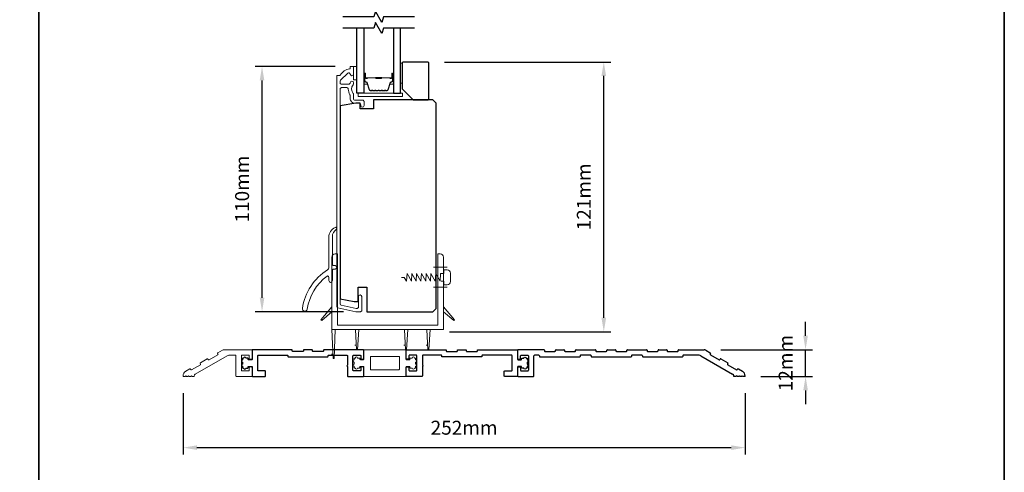
# Model space of a CAD drawing. Extents: x 3441 to 14189, y 1115 to 4616.
# Drawn here: x 3865 to 4306, y 2331 to 2534 of the extents above; entities that cross this region are included whole.
import ezdxf

# ---------------------------------------------------------------- set-up
doc = ezdxf.new("R2010")
doc.units = 0
doc.header["$LTSCALE"] = 250
doc.header["$MEASUREMENT"] = 0
doc.header["$PDMODE"] = 3
doc.header["$PDSIZE"] = -2
doc.layers.get('0').update_dxf_attribs({"color": 5, "linetype": 'CONTINUOUS', "lineweight": 20})
doc.layers.get('DEFPOINTS').update_dxf_attribs({"color": 2, "linetype": 'CONTINUOUS'})
for name, color, linetype, lineweight in [('1', 1, 'CONTINUOUS', 13), ('2', 2, 'CONTINUOUS', 25), ('6', 6, 'CONTINUOUS', 5), ('8', 7, 'CONTINUOUS', 35), ('Butal', 9, 'CONTINUOUS', 15), ('Cladding', 3, 'CONTINUOUS', 15), ('Spacer Bar', 1, 'CONTINUOUS', 9), ('Vinyl', 6, 'CONTINUOUS', 15), ('Wood', 7, 'CONTINUOUS', 25)]:
    doc.layers.add(name, color=color, linetype=linetype, lineweight=lineweight)
for name, color, linetype in [('3', 3, 'CONTINUOUS'), ('7', 7, 'CONTINUOUS'), ('DRAWING', 4, 'CONTINUOUS'), ('Glass', 6, 'CONTINUOUS')]:
    doc.layers.add(name, color=color, linetype=linetype)
doc.styles.add('ROMANS', font='romans')
doc.dimstyles.new('LWDEC', dxfattribs={"dimscale": 0.075, "dimtxt": 2.5, "dimasz": 2, "dimexe": 1.25, "dimexo": 3, "dimgap": 2, "dimtad": 1, "dimtoh": 1, "dimdec": 4, "dimzin": 11, "dimdsep": 46, "dimlunit": 5, "dimtxsty": 'ROMANS', "dimcen": 0, "dimdle": 1.5, "dimazin": 0, "dimtfac": 1, "dimtdec": 4, "dimtix": 1, "dimtmove": 0, "dimatfit": 3, "dimfxl": 0, "dimfrac": 2, "dimtzin": 0, "dimarcsym": 0})

# ---------------------------------------------------------------- blocks, each defined once
blk = doc.blocks.new('S015')
at = {"layer": '1'}
blk.add_lwpolyline([(0, 0), (1.23, 0), (2.32, 1.75), (2.53, -1.75), (4.46, 1.75), (4.67, -1.75), (6.6, 1.75), (6.81, -1.75), (8.74, 1.75), (8.94, -1.75), (10.87, 1.75), (11.08, -1.75), (13.01, 1.75), (13.22, -1.75), (15.15, 1.75), (15.36, -1.75), (17.28, 1.75), (17.45, -1.75), (19, -1.75), (19, -3.38), (20.5, -3.38, 0.414214), (22, -1.88), (22, 1.88, 0.414214), (20.5, 3.38), (19, 3.38), (19, 1.75), (17.77, 1.75)], format="xyb", dxfattribs=at)
blk = doc.blocks.new('*D80')
at = {"layer": '2', "color": 0, "linetype": 'ByBlock', "lineweight": -2}
for p, q in [((4006.03, 2512.7), (3970.13, 2512.7)), ((3973.26, 2408.95), (3973.26, 2506.45)), ((4009.83, 2402.7), (3970.13, 2402.7))]:
    blk.add_line(p, q, dxfattribs=at)
at = {"layer": '2', "color": 0}
for points in [[(3972.21, 2506.45), (3974.3, 2506.45), (3973.26, 2512.7)], [(3972.21, 2408.95), (3974.3, 2408.95), (3973.26, 2402.7)]]:
    blk.add_solid(points, dxfattribs=at)
at = {"layer": 'DEFPOINTS', "color": 0}
for p in [(3973.26, 2512.7), (4013.53, 2512.7), (4017.33, 2402.7)]:
    blk.add_point(p, dxfattribs=at)
at = {"layer": '2', "color": 0, "insert": (3965.13, 2457.7), "char_height": 6.25, "attachment_point": 5, "rotation": 90, "style": 'ROMANS'}
blk.add_mtext('110mm', dxfattribs=at)
blk = doc.blocks.new('*D81')
at = {"layer": '2', "color": 0, "linetype": 'ByBlock', "lineweight": -2}
for p, q in [((4055.03, 2514.7), (4129.58, 2514.7)), ((4126.46, 2399.95), (4126.46, 2508.45)), ((4057.28, 2393.7), (4129.58, 2393.7))]:
    blk.add_line(p, q, dxfattribs=at)
at = {"layer": '2', "color": 0}
for points in [[(4125.41, 2508.45), (4127.5, 2508.45), (4126.46, 2514.7)], [(4125.41, 2399.95), (4127.5, 2399.95), (4126.46, 2393.7)]]:
    blk.add_solid(points, dxfattribs=at)
at = {"layer": 'DEFPOINTS', "color": 0}
for p in [(4047.53, 2514.7), (4126.46, 2514.7), (4049.78, 2393.7)]:
    blk.add_point(p, dxfattribs=at)
at = {"layer": '2', "color": 0, "insert": (4118.33, 2454.2), "char_height": 6.25, "attachment_point": 5, "rotation": 90, "style": 'ROMANS'}
blk.add_mtext('121mm', dxfattribs=at)
blk = doc.blocks.new('5680C', base_point=(66.35, 67.26))
at = {"layer": '1'}
for p, q in [((56.85, 67.01), (56.85, 63.01)), ((75.6, 67.26), (57.1, 67.26)), ((75.85, 67.01), (75.85, 63.01)), ((59.85, 64.01), (59.85, 58.51)), ((72.6, 64.26), (60.1, 64.26)), ((72.85, 64.01), (72.85, 58.51)), ((56.85, 59.51), (56.85, 55.51)), ((60.1, 58.26), (72.6, 58.26)), ((75.85, 59.51), (75.85, 55.51)), ((57.1, 55.26), (75.6, 55.26))]:
    blk.add_line(p, q, dxfattribs=at)
at = {"layer": '1', "color": 1}
for p, q in [((52.6, 63.26), (52.6, 62.71)), ((53.1, 63.51), (52.85, 63.51)), ((54.85, 63.51), (54.1, 63.51)), ((55.1, 63.01), (55.1, 63.26)), ((56.6, 62.76), (55.35, 62.76)), ((76.1, 62.76), (77.35, 62.76)), ((77.6, 63.01), (77.6, 63.26)), ((77.85, 63.51), (78.6, 63.51)), ((79.6, 63.51), (79.85, 63.51)), ((80.1, 63.26), (80.1, 62.71)), ((52.6, 61.71), (52.6, 60.81)), ((52.6, 59.81), (52.6, 59.26)), ((53.1, 59.01), (52.85, 59.01)), ((54.85, 59.01), (54.1, 59.01)), ((55.1, 59.51), (55.1, 59.26)), ((56.6, 59.76), (55.35, 59.76)), ((76.1, 59.76), (77.35, 59.76)), ((77.6, 59.51), (77.6, 59.26)), ((77.85, 59.01), (78.6, 59.01)), ((79.6, 59.01), (79.85, 59.01)), ((80.1, 61.71), (80.1, 60.81)), ((80.1, 59.81), (80.1, 59.26))]:
    blk.add_line(p, q, dxfattribs=at)
at = {"layer": '1'}
for centre, start, end in [((57.1, 67.01), 90, 180), ((75.6, 67.01), 0, 90), ((56.6, 63.01), 270, 360), ((60.1, 64.01), 90, 180), ((72.6, 64.01), 360, 90), ((56.6, 59.51), 0, 90), ((60.1, 58.51), 180, 270), ((72.6, 58.51), 270, 360), ((57.1, 55.51), 180, 270), ((75.6, 55.51), 270, 360)]:
    blk.add_arc(centre, 0.25, start, end, dxfattribs=at)
at = {"layer": '1', "color": 1}
for centre, radius, start, end in [((52.6, 62.21), 0.5, 90, 270), ((52.85, 63.26), 0.25, 90, 180), ((53.6, 63.51), 0.5, 360, 180), ((54.85, 63.26), 0.25, 360, 90), ((55.35, 63.01), 0.25, 180, 270), ((76.1, 63.01), 0.25, 180, 270), ((77.35, 63.01), 0.25, 270, 0), ((77.85, 63.26), 0.25, 90, 180), ((79.1, 63.51), 0.5, 360, 180), ((79.85, 63.26), 0.25, 0, 90), ((80.1, 62.21), 0.5, 270, 90), ((52.6, 60.31), 0.5, 90, 270), ((52.85, 59.26), 0.25, 180, 270), ((53.6, 59.01), 0.5, 180, 360), ((54.85, 59.26), 0.25, 270, 360), ((55.35, 59.51), 0.25, 90, 180), ((76.1, 59.51), 0.25, 90, 180), ((77.35, 59.51), 0.25, 0, 90), ((77.85, 59.26), 0.25, 180, 270), ((79.1, 59.01), 0.5, 180, 360), ((79.85, 59.26), 0.25, 270, 0), ((80.1, 60.31), 0.5, 270, 90)]:
    blk.add_arc(centre, radius, start, end, dxfattribs=at)
blk = doc.blocks.new('5650C')
at = {"layer": '3'}
for p, q in [((-102, 11.75), (-102, 8)), ((-90.25, 12), (-101.75, 12)), ((-100.7, 8), (-100.7, 9.25)), ((-100.45, 9.5), (-97.45, 9.5)), ((-97.2, 9.25), (-97.2, 2.75)), ((-94.7, 0.25), (-94.7, 9.25)), ((-92.45, 9.5), (-94.45, 9.5)), ((-92.2, 9.25), (-92.2, 9)), ((-90, 11.75), (-90, 11.5)), ((-89.75, 11.25), (-85.25, 11.25)), ((-85, 11.5), (-85, 11.75)), ((-84.75, 12), (-81.25, 12)), ((-81, 11.75), (-81, 11.5)), ((-80.75, 11.25), (-76.25, 11.25)), ((-76, 11.5), (-76, 11.75)), ((-75.75, 12), (-67.25, 12)), ((-74, 9.25), (-74, 9)), ((-69.25, 9.5), (-73.75, 9.5)), ((-69, 9.25), (-69, 9)), ((-67, 11.75), (-67, 11.5)), ((-66.75, 11.25), (-62.25, 11.25)), ((-62, 11.5), (-62, 11.75)), ((-61.75, 12), (-58.25, 12)), ((-58, 11.75), (-58, 11.5)), ((-57.75, 11.25), (-53.25, 11.25)), ((-53, 11.5), (-53, 11.75)), ((-52.75, 12), (-44.25, 12)), ((-51, 9.25), (-51, 9)), ((-46.25, 9.5), (-50.75, 9.5)), ((-46, 9.25), (-46, 9)), ((-44, 11.75), (-44, 11.5)), ((-43.75, 11.25), (-39.25, 11.25)), ((-39, 11.5), (-39, 11.75)), ((-38.75, 12), (-35.25, 12)), ((-35, 11.75), (-35, 11.5)), ((-34.75, 11.25), (-30.25, 11.25)), ((-30, 11.5), (-30, 11.75)), ((-29.75, 12), (-18.4, 12)), ((-28, 9.25), (-28, 9)), ((-20.57, 9.5), (-27.75, 9.5)), ((-19.82, 9.3), (-5.62, 1.1)), ((-17.65, 11.8), (-15.62, 10.62)), ((-15.53, 10.28), (-15.65, 10.07)), ((-15.56, 9.73), (-11.66, 7.48)), ((-101.75, 7.75), (-100.95, 7.75)), ((-91.95, 8.75), (-74.25, 8.75)), ((-68.75, 8.75), (-51.25, 8.75)), ((-45.75, 8.75), (-28.25, 8.75)), ((-11.32, 7.57), (-11.2, 7.78)), ((-10.86, 7.87), (-7.82, 6.13)), ((-7.73, 5.78), (-7.86, 5.57)), ((-7.77, 5.23), (-3.87, 2.98)), ((-102, 4), (-102, 0.25)), ((-101.75, 4.25), (-100.95, 4.25)), ((-101.75, 0), (-94.95, 0)), ((-100.7, 4), (-100.7, 2.75)), ((-100.45, 2.5), (-97.45, 2.5)), ((-5.12, 0), (-5.12, 0.23)), ((-4.12, 0), (-4.87, 0)), ((-3.77, 0.35), (-4.12, 0)), ((-3.41, 0), (-3.77, 0.35)), ((-3.53, 3.07), (-3.4, 3.28)), ((-2.91, 0), (-3.41, 0)), ((-3.06, 3.38), (-1.25, 2.33)), ((-2.56, 0.35), (-2.91, 0)), ((-2.21, 0), (-2.56, 0.35)), ((-1.71, 0), (-2.21, 0)), ((-1.35, 0.35), (-1.71, 0)), ((-1, 0), (-1.35, 0.35)), ((0, 0), (-1, 0)), ((0, 0), (0, 0.16))]:
    blk.add_line(p, q, dxfattribs=at)
for centre, radius, start, end in [((-101.75, 11.75), 0.25, 90, 180), ((-100.45, 9.25), 0.25, 90, 180), ((-97.45, 9.25), 0.25, 0, 90), ((-94.45, 9.25), 0.25, 90, 180), ((-92.45, 9.25), 0.25, 0, 90), ((-91.95, 9), 0.25, 180, 270), ((-90.25, 11.75), 0.25, 0, 90), ((-89.75, 11.5), 0.25, 180, 270), ((-85.25, 11.5), 0.25, 270, 0), ((-84.75, 11.75), 0.25, 90, 180), ((-81.25, 11.75), 0.25, 0, 90), ((-80.75, 11.5), 0.25, 180, 270), ((-76.25, 11.5), 0.25, 270, 0), ((-75.75, 11.75), 0.25, 90, 180), ((-74.25, 9), 0.25, 270, 0), ((-73.75, 9.25), 0.25, 90, 180), ((-69.25, 9.25), 0.25, 0, 90), ((-68.75, 9), 0.25, 180, 270), ((-67.25, 11.75), 0.25, 0, 90), ((-66.75, 11.5), 0.25, 180, 270), ((-62.25, 11.5), 0.25, 270, 360), ((-61.75, 11.75), 0.25, 90, 180), ((-58.25, 11.75), 0.25, 0, 90), ((-57.75, 11.5), 0.25, 180, 270), ((-53.25, 11.5), 0.25, 270, 0), ((-52.75, 11.75), 0.25, 90, 180), ((-51.25, 9), 0.25, 270, 0), ((-50.75, 9.25), 0.25, 90, 180), ((-46.25, 9.25), 0.25, 0, 90), ((-45.75, 9), 0.25, 180, 270), ((-44.25, 11.75), 0.25, 0, 90), ((-43.75, 11.5), 0.25, 180, 270), ((-39.25, 11.5), 0.25, 270, 0), ((-38.75, 11.75), 0.25, 90, 180), ((-35.25, 11.75), 0.25, 0, 90), ((-34.75, 11.5), 0.25, 180, 270), ((-30.25, 11.5), 0.25, 270, 0), ((-29.75, 11.75), 0.25, 90, 180), ((-28.25, 9), 0.25, 270, 0), ((-27.75, 9.25), 0.25, 90, 180), ((-20.57, 8), 1.5, 60, 90), ((-18.4, 10.5), 1.5, 60, 90), ((-15.44, 9.94), 0.25, 150, 240), ((-15.74, 10.41), 0.25, 330, 60), ((-101.75, 8), 0.25, 180, 270), ((-100.95, 8), 0.25, 270, 360), ((-11.54, 7.69), 0.25, 240, 330), ((-10.98, 7.66), 0.25, 60, 150), ((-7.64, 5.44), 0.25, 150, 240), ((-7.95, 5.91), 0.25, 330, 60), ((-101.75, 4), 0.25, 90, 180), ((-101.75, 0.25), 0.25, 180, 270), ((-100.95, 4), 0.25, 0, 90), ((-100.45, 2.75), 0.25, 180, 270), ((-97.45, 2.75), 0.25, 270, 0), ((-94.95, 0.25), 0.25, 270, 0), ((-6.12, 0.23), 1, 0.7167, 60), ((-4.87, 0.25), 0.25, 180.7167, 270), ((-3.74, 3.19), 0.25, 240, 330), ((-3.19, 3.16), 0.25, 60, 150), ((-2.5, 0.16), 2.5, 0, 60)]:
    blk.add_arc(centre, radius, start, end, dxfattribs=at)
blk = doc.blocks.new('*D181')
at = {"layer": '2', "color": 0, "linetype": 'ByBlock', "lineweight": -2}
for p, q in [((3937.83, 2366.14), (3937.83, 2338.59)), ((4189.83, 2366.14), (4189.83, 2338.59)), ((3944.08, 2341.71), (4183.58, 2341.71))]:
    blk.add_line(p, q, dxfattribs=at)
at = {"layer": '2', "color": 0}
for points in [[(3944.08, 2342.75), (3944.08, 2340.67), (3937.83, 2341.71)], [(4183.58, 2342.75), (4183.58, 2340.67), (4189.83, 2341.71)]]:
    blk.add_solid(points, dxfattribs=at)
at = {"layer": 'DEFPOINTS', "color": 0}
for p in [(3937.83, 2373.64), (4189.83, 2373.64), (4189.83, 2341.71)]:
    blk.add_point(p, dxfattribs=at)
at = {"layer": '2', "color": 0, "insert": (4063.83, 2349.84), "char_height": 6.25, "attachment_point": 5, "style": 'ROMANS'}
blk.add_mtext('252mm', dxfattribs=at)
blk = doc.blocks.new('*D182')
at = {"layer": '2', "color": 0, "linetype": 'ByBlock', "lineweight": -2}
for p, q in [((4216.91, 2391.89), (4216.91, 2398.14)), ((4178.93, 2385.64), (4220.03, 2385.64)), ((4216.91, 2373.64), (4216.91, 2385.64)), ((4196.83, 2373.64), (4220.03, 2373.64)), ((4216.91, 2367.39), (4216.91, 2361.14))]:
    blk.add_line(p, q, dxfattribs=at)
at = {"layer": '2', "color": 0}
for points in [[(4215.87, 2391.89), (4217.95, 2391.89), (4216.91, 2385.64)], [(4215.87, 2367.39), (4217.95, 2367.39), (4216.91, 2373.64)]]:
    blk.add_solid(points, dxfattribs=at)
at = {"layer": 'DEFPOINTS', "color": 0}
for p in [(4171.43, 2385.64), (4216.91, 2385.64), (4189.33, 2373.64)]:
    blk.add_point(p, dxfattribs=at)
at = {"layer": '2', "color": 0, "insert": (4208.78, 2379.64), "char_height": 6.25, "attachment_point": 5, "rotation": 90, "style": 'ROMANS'}
blk.add_mtext('12mm', dxfattribs=at)

msp = doc.modelspace()

# ---------------------------------------------------------------- linework, layer by layer
at = {"color": 3}
msp.add_lwpolyline([(3941.93, 2373.64), (3941.58, 2373.99), (3941.23, 2373.64), (3940.68, 2373.64), (3940.33, 2373.99), (3939.98, 2373.64), (3939.43, 2373.64), (3939.08, 2373.99), (3938.73, 2373.64), (3937.83, 2373.64), (3937.83, 2373.8, -0.267949), (3939.08, 2375.97), (3940.9, 2377.01, -0.414214), (3941.24, 2376.92), (3941.36, 2376.71, 0.414214), (3941.7, 2376.61), (3945.6, 2378.86, 0.414214), (3945.69, 2379.21), (3945.57, 2379.42, -0.414214), (3945.66, 2379.76), (3948.69, 2381.51, -0.414214), (3949.03, 2381.42), (3949.16, 2381.21, 0.414214), (3949.5, 2381.11), (3953.39, 2383.36, 0.414214), (3953.49, 2383.71), (3953.36, 2383.92, -0.414214), (3953.45, 2384.26), (3955.49, 2385.44, -0.131652), (3956.24, 2385.64), (3968.58, 2385.64, -0.414214), (3968.83, 2385.39), (3968.83, 2381.64, -0.414214), (3968.58, 2381.39), (3967.78, 2381.39, -0.414214), (3967.53, 2381.64), (3967.53, 2382.89, 0.414214), (3967.28, 2383.14), (3964.28, 2383.14, 0.414214), (3964.03, 2382.89), (3964.03, 2376.39, 0.414214), (3964.28, 2376.14), (3967.28, 2376.14, 0.414214), (3967.53, 2376.39), (3967.53, 2377.64, -0.414214), (3967.78, 2377.89), (3968.58, 2377.89, -0.414214), (3968.83, 2377.64), (3968.83, 2373.89, -0.414214), (3968.58, 2373.64), (3961.78, 2373.64, -0.414214), (3961.53, 2373.89), (3961.53, 2382.89, 0.414214), (3961.28, 2383.14), (3958.41, 2383.14, 0.131652), (3957.66, 2382.94), (3943.33, 2374.67, 0.267949), (3942.83, 2373.8), (3942.83, 2373.64)], format="xyb", close=True, dxfattribs=at)
at = {"layer": '6'}
for p, q in [((4050.08, 2422.64), (4056.31, 2422.64)), ((4050.08, 2413.64), (4056.31, 2413.64))]:
    msp.add_line(p, q, dxfattribs=at)
at = {"layer": '6', "color": 1}
for p, q in [((4004.33, 2383.64), (4004.83, 2383.64)), ((4014.83, 2387.64), (4015.33, 2387.64)), ((4036.83, 2387.64), (4037.33, 2387.64)), ((4046.83, 2387.64), (4047.33, 2387.64))]:
    msp.add_line(p, q, dxfattribs=at)
at = {"layer": '6'}
msp.add_lwpolyline([(4016.28, 2499.2), (4036.28, 2499.2), (4036.28, 2500.7), (4016.28, 2500.7)], close=True, dxfattribs=at)
msp.add_lwpolyline([(4053.08, 2428.64, -0.414214), (4054.58, 2427.14), (4054.58, 2394.64), (4004.58, 2394.64), (4004.58, 2427.14, -0.414214), (4006.08, 2428.64), (4007.08, 2428.64), (4007.08, 2396.64), (4052.08, 2396.64), (4052.08, 2428.64)], format="xyb", close=True, dxfattribs=at)
at = {"layer": '6', "color": 1}
for points in [[(3999.99, 2398.75), (3999.63, 2399.1), (4004.58, 2404.95), (4004.58, 2402.64)], [(4059.18, 2398.75), (4059.53, 2399.1), (4054.58, 2404.95), (4054.58, 2402.64)], [(4005.08, 2381.64), (4005.58, 2381.64), (4006.08, 2394.64), (4004.58, 2394.64)], [(4015.58, 2385.64), (4016.08, 2385.64), (4016.58, 2394.64), (4015.08, 2394.64)], [(4037.58, 2385.64), (4038.08, 2385.64), (4038.58, 2394.64), (4037.08, 2394.64)], [(4047.58, 2385.64), (4048.08, 2385.64), (4048.58, 2394.64), (4047.08, 2394.64)]]:
    msp.add_lwpolyline(points, close=True, dxfattribs=at)
at = {"layer": '7', "flags": 128}
for points in [[(4041.63, 2534.95), (4027.64, 2534.95), (4026.97, 2532.45), (4024.09, 2537.45), (4023.42, 2534.95), (4009.43, 2534.95)], [(4041.63, 2529.95), (4027.64, 2529.95), (4026.97, 2527.45), (4024.09, 2532.45), (4023.42, 2529.95), (4009.43, 2529.95)]]:
    msp.add_lwpolyline(points, dxfattribs=at)
at = {"layer": '8', "linetype": 'Continuous'}
msp.add_line((3873.27, 2046.96), (3873.27, 2842.05), dxfattribs=at)
msp.add_lwpolyline([(3440.54, 2842.05), (4306, 2842.05), (4306, 2046.96), (3440.54, 2046.96)], close=True, dxfattribs=at)
at = {"layer": 'Butal'}
for points in [[(4018.88, 2509.26), (4018.88, 2505.08, 0.414214), (4019.13, 2504.83), (4020.46, 2504.83), (4020.27, 2505.44, 0.329751), (4019.91, 2505.7), (4019.79, 2505.7, -0.414214), (4019.28, 2506.21), (4019.28, 2509.51), (4019.13, 2509.51, 0.414214)], [(4032.18, 2509.26), (4032.18, 2505.08, -0.414214), (4031.93, 2504.83), (4030.61, 2504.83), (4030.79, 2505.44, -0.329751), (4031.15, 2505.7), (4031.27, 2505.7, 0.414214), (4031.78, 2506.21), (4031.78, 2509.51), (4031.93, 2509.51, -0.414214)]]:
    msp.add_lwpolyline(points, format="xyb", close=True, dxfattribs=at)
at = {"layer": 'Cladding'}
for points in [[(4014.93, 2497.6, -0.414214), (4014.28, 2498.25), (4014.28, 2500.19, 0.179173), (4014.13, 2500.61, -0.364447), (4014.09, 2504.47, 0.173917), (4014.28, 2505.02), (4014.28, 2505.43, 1), (4012.78, 2505.43), (4012.78, 2505.32, -0.155874), (4012.74, 2505.18, 0.021601), (4012.52, 2504.85, -0.265665), (4012.31, 2504.73), (4008.93, 2504.73, -0.414214), (4008.28, 2505.38), (4008.28, 2506.06, -0.198912), (4008.47, 2506.52), (4011.67, 2509.72, -0.668178), (4012.78, 2509.26, 1), (4014.28, 2509.26), (4014.28, 2512.45, 0.414214), (4014.03, 2512.7), (4013.03, 2512.7, 0.414214), (4012.78, 2512.45), (4012.78, 2511.92, -0.369), (4012.57, 2511.67, 0.222698), (4008.35, 2508.82, -0.264225), (4008.14, 2508.7), (4007.03, 2508.7, 0.414214), (4006.78, 2508.45), (4006.78, 2405.03, 0.354119), (4007.3, 2404.39), (4015.28, 2402.7), (4017.33, 2402.7, 0.414214), (4017.98, 2403.35), (4017.98, 2409.45, 1), (4016.48, 2409.45), (4016.48, 2404.85, -0.414214), (4015.83, 2404.2), (4015.44, 2404.2), (4008.8, 2405.61, -0.354119), (4008.28, 2406.24), (4008.28, 2502.58, -0.414214), (4008.93, 2503.23), (4011.25, 2503.23, -0.414783), (4011.9, 2502.57, 0.149907), (4012.67, 2500.05, -0.14941), (4012.78, 2499.69), (4012.78, 2498.35, 0.414214), (4014.93, 2496.2), (4016.83, 2496.2, -0.414214), (4017.48, 2495.55), (4017.48, 2495.2, 1), (4018.98, 2495.2), (4018.98, 2496.95, 0.414214), (4018.33, 2497.6)], [(4006.56, 2439.66, 0.250503), (4004.79, 2436.33), (4004.79, 2423.9, 0.414214), (4005.29, 2423.4), (4005.98, 2423.4, -1), (4005.98, 2421.8), (4005.29, 2421.8, 0.414214), (4004.79, 2421.3), (4004.79, 2416.62, -1), (4003.19, 2416.62), (4003.19, 2418.24, 0.617565), (4002.39, 2418.64, 0.196428), (3993.51, 2403.85, -1), (3991.33, 2404.19, -0.216406), (4002.67, 2421.47, 0.257182), (4003.19, 2422.4), (4003.19, 2435.99, -0.2916), (4006.07, 2440.53, -0.23289), (4006.52, 2440.52, -0.570314)]]:
    msp.add_lwpolyline(points, format="xyb", close=True, dxfattribs=at)
at = {"layer": 'DRAWING', "color": 3}
for points in [[(3974.58, 2373.64, 0.414214), (3974.83, 2373.89), (3974.83, 2375.89, 0.414214), (3974.58, 2376.14), (3971.58, 2376.14, -0.414214), (3971.33, 2376.39), (3971.33, 2382.89, -0.414214), (3971.58, 2383.14), (3984.58, 2383.14, -0.414214), (3984.83, 2382.89), (3984.83, 2382.64, 0.414214), (3985.08, 2382.39), (4002.58, 2382.39, 0.414214), (4002.83, 2382.64), (4002.83, 2382.89, -0.414214), (4003.08, 2383.14), (4011.28, 2383.14, -0.414214), (4011.53, 2382.89), (4011.53, 2378.64, 1), (4011.53, 2378.14), (4011.53, 2373.89, 0.414214), (4011.78, 2373.64), (4018.58, 2373.64, 0.414214), (4018.83, 2373.89), (4018.83, 2377.64, 0.414214), (4018.58, 2377.89), (4017.78, 2377.89, 0.414214), (4017.53, 2377.64), (4017.53, 2376.39, -0.414214), (4017.28, 2376.14), (4014.28, 2376.14, -0.414214), (4014.03, 2376.39), (4014.03, 2382.89, -0.414214), (4014.28, 2383.14), (4017.28, 2383.14, -0.414214), (4017.53, 2382.89), (4017.53, 2381.64, 0.414214), (4017.78, 2381.39), (4018.58, 2381.39, 0.414214), (4018.83, 2381.64), (4018.83, 2385.39, 0.414214), (4018.58, 2385.64), (4001.08, 2385.64, 0.414214), (4000.83, 2385.39), (4000.83, 2385.14, -0.414214), (4000.58, 2384.89), (3996.08, 2384.89, -0.414214), (3995.83, 2385.14), (3995.83, 2385.39, 0.414214), (3995.58, 2385.64), (3992.08, 2385.64, 0.414214), (3991.83, 2385.39), (3991.83, 2385.14, -0.414214), (3991.58, 2384.89), (3987.08, 2384.89, -0.414214), (3986.83, 2385.14), (3986.83, 2385.39, 0.414214), (3986.58, 2385.64), (3969.08, 2385.64, 0.414214), (3968.83, 2385.39), (3968.83, 2381.39, -0.414214), (3968.58, 2381.14), (3967.28, 2381.14, -0.414214), (3967.03, 2381.39), (3967.03, 2381.61, 0.414214), (3966.78, 2381.86), (3966.03, 2381.86, 1), (3965.03, 2381.86), (3964.78, 2381.86, 0.414214), (3964.53, 2381.61), (3964.53, 2381.06, 1), (3964.53, 2380.06), (3964.53, 2379.21, 1), (3964.53, 2378.21), (3964.53, 2377.66, 0.414214), (3964.78, 2377.41), (3965.03, 2377.41, 1), (3966.03, 2377.41), (3966.78, 2377.41, 0.414214), (3967.03, 2377.66), (3967.03, 2377.89, -0.414214), (3967.28, 2378.14), (3968.58, 2378.14, -0.414214), (3968.83, 2377.89), (3968.83, 2373.89, 0.414214), (3969.08, 2373.64)], [(4082.08, 2373.64, -0.414214), (4081.83, 2373.89), (4081.83, 2375.89, -0.414214), (4082.08, 2376.14), (4085.08, 2376.14, 0.414214), (4085.33, 2376.39), (4085.33, 2382.89, 0.414214), (4085.08, 2383.14), (4072.08, 2383.14, 0.414214), (4071.83, 2382.89), (4071.83, 2382.64, -0.414214), (4071.58, 2382.39), (4054.08, 2382.39, -0.414214), (4053.83, 2382.64), (4053.83, 2382.89, 0.414214), (4053.58, 2383.14), (4045.38, 2383.14, 0.414214), (4045.13, 2382.89), (4045.13, 2378.64, -1), (4045.13, 2378.14), (4045.13, 2373.89, -0.414214), (4044.88, 2373.64), (4038.08, 2373.64, -0.414214), (4037.83, 2373.89), (4037.83, 2377.64, -0.414214), (4038.08, 2377.89), (4038.88, 2377.89, -0.414214), (4039.13, 2377.64), (4039.13, 2376.39, 0.414214), (4039.38, 2376.14), (4042.38, 2376.14, 0.414214), (4042.63, 2376.39), (4042.63, 2382.89, 0.414214), (4042.38, 2383.14), (4039.38, 2383.14, 0.414214), (4039.13, 2382.89), (4039.13, 2381.64, -0.414214), (4038.88, 2381.39), (4038.08, 2381.39, -0.414214), (4037.83, 2381.64), (4037.83, 2385.39, -0.414214), (4038.08, 2385.64), (4055.58, 2385.64, -0.414214), (4055.83, 2385.39), (4055.83, 2385.14, 0.414214), (4056.08, 2384.89), (4060.58, 2384.89, 0.414214), (4060.83, 2385.14), (4060.83, 2385.39, -0.414214), (4061.08, 2385.64), (4064.58, 2385.64, -0.414214), (4064.83, 2385.39), (4064.83, 2385.14, 0.414214), (4065.08, 2384.89), (4069.58, 2384.89, 0.414214), (4069.83, 2385.14), (4069.83, 2385.39, -0.414214), (4070.08, 2385.64), (4087.58, 2385.64, -0.414214), (4087.83, 2385.39), (4087.83, 2381.39, 0.414214), (4088.08, 2381.14), (4089.38, 2381.14, 0.414214), (4089.63, 2381.39), (4089.63, 2381.61, -0.414214), (4089.88, 2381.86), (4090.63, 2381.86, -1), (4091.63, 2381.86), (4091.88, 2381.86, -0.414214), (4092.13, 2381.61), (4092.13, 2381.06, -1), (4092.13, 2380.06), (4092.13, 2379.21, -1), (4092.13, 2378.21), (4092.13, 2377.66, -0.414214), (4091.88, 2377.41), (4091.63, 2377.41, -1), (4090.63, 2377.41), (4089.88, 2377.41, -0.414214), (4089.63, 2377.66), (4089.63, 2377.89, 0.414214), (4089.38, 2378.14), (4088.08, 2378.14, 0.414214), (4087.83, 2377.89), (4087.83, 2373.89, -0.414214), (4087.58, 2373.64)]]:
    msp.add_lwpolyline(points, format="xyb", close=True, dxfattribs=at)
at = {"layer": 'Glass', "color": 1}
for points in [[(4018.88, 2529.95), (4018.88, 2500.7), (4015.78, 2500.7), (4015.78, 2529.95)], [(4032.18, 2529.95), (4032.18, 2500.7), (4035.28, 2500.7), (4035.28, 2529.95)]]:
    msp.add_lwpolyline(points, dxfattribs=at)
at = {"layer": 'Spacer Bar'}
for points in [[(4024.35, 2501.83, -0.226277), (4024.25, 2501.87), (4024.18, 2501.96, 0.476976), (4023.99, 2501.96), (4023.92, 2501.87, -0.226277), (4023.82, 2501.83), (4022.9, 2501.83, -0.226277), (4022.8, 2501.87), (4022.73, 2501.96, 0.476976), (4022.54, 2501.96), (4022.47, 2501.87, -0.226277), (4022.37, 2501.83), (4021.75, 2501.83, -0.329751), (4021.27, 2502.18), (4020.27, 2505.44, 0.329751), (4019.9, 2505.71), (4019.78, 2505.71, -0.414214), (4019.28, 2506.21), (4019.28, 2509.51, -1), (4019.66, 2509.51), (4019.66, 2507.64, 0.414214), (4019.81, 2507.49), (4020.33, 2507.49), (4020.33, 2507.38), (4019.85, 2507.38, -0.414214), (4019.55, 2507.68), (4019.55, 2509.51, 1), (4019.4, 2509.51), (4019.4, 2506.21, 0.414214), (4019.78, 2505.83), (4019.9, 2505.83, -0.329751), (4020.38, 2505.47), (4021.38, 2502.21, 0.329751), (4021.75, 2501.94), (4022.37, 2501.94, 0.226277), (4022.38, 2501.95), (4022.45, 2502.03, -0.476976), (4022.82, 2502.03), (4022.89, 2501.95, 0.226277), (4022.9, 2501.94), (4023.82, 2501.94, 0.226277), (4023.83, 2501.95), (4023.9, 2502.03, -0.476976), (4024.27, 2502.03), (4024.34, 2501.95, 0.226277), (4024.35, 2501.94), (4025.26, 2501.94, 0.256633), (4025.28, 2501.95), (4025.34, 2502.03, -0.476976), (4025.72, 2502.03), (4025.79, 2501.95, 0.226277), (4025.8, 2501.94), (4026.71, 2501.94, 0.256633), (4026.72, 2501.95), (4026.79, 2502.03, -0.476976), (4027.17, 2502.03), (4027.24, 2501.95, 0.226277), (4027.25, 2501.94), (4028.16, 2501.94, 0.256633), (4028.17, 2501.95), (4028.24, 2502.03, -0.476976), (4028.61, 2502.03), (4028.68, 2501.95, 0.226277), (4028.69, 2501.94), (4029.32, 2501.94, 0.329751), (4029.69, 2502.21), (4030.68, 2505.47, -0.329751), (4031.16, 2505.83), (4031.28, 2505.83, 0.414214), (4031.67, 2506.21), (4031.67, 2509.51, 1), (4031.51, 2509.51), (4031.51, 2507.68, -0.414214), (4031.21, 2507.38), (4030.74, 2507.38), (4030.74, 2507.49), (4031.25, 2507.49, 0.414214), (4031.4, 2507.64), (4031.4, 2509.51, -1), (4031.78, 2509.51), (4031.78, 2506.21, -0.414214), (4031.28, 2505.71), (4031.16, 2505.71, 0.329751), (4030.79, 2505.44), (4029.8, 2502.18, -0.329751), (4029.32, 2501.83), (4028.69, 2501.83, -0.226277), (4028.59, 2501.87), (4028.53, 2501.96, 0.476976), (4028.33, 2501.96), (4028.26, 2501.87, -0.226277), (4028.16, 2501.83), (4027.25, 2501.83, -0.226277), (4027.15, 2501.87), (4027.08, 2501.96, 0.476976), (4026.88, 2501.96), (4026.81, 2501.87, -0.226277), (4026.71, 2501.83), (4025.8, 2501.83, -0.226277), (4025.7, 2501.87), (4025.63, 2501.96, 0.476976), (4025.43, 2501.96), (4025.36, 2501.87, -0.226277), (4025.27, 2501.83)], [(4019.88, 2507.54), (4020.51, 2507.54, 0.22907), (4020.67, 2507.62, -0.224481), (4020.81, 2507.68), (4024.09, 2507.68, -0.28964), (4024.25, 2507.58, 0.272736), (4024.48, 2507.43), (4026.59, 2507.43, 0.272736), (4026.81, 2507.58, -0.28964), (4026.97, 2507.68), (4030.25, 2507.68, -0.224481), (4030.39, 2507.62, 0.22907), (4030.55, 2507.54), (4031.18, 2507.54), (4031.18, 2507.49), (4030.55, 2507.49, -0.228585), (4030.35, 2507.58, 0.224481), (4030.25, 2507.63), (4026.97, 2507.63, 0.28964), (4026.86, 2507.56, -0.274141), (4026.59, 2507.38), (4024.48, 2507.38, -0.274141), (4024.21, 2507.56, 0.28964), (4024.09, 2507.63), (4020.81, 2507.63, 0.224481), (4020.71, 2507.58, -0.228585), (4020.51, 2507.49), (4019.88, 2507.49)]]:
    msp.add_lwpolyline(points, format="xyb", close=True, dxfattribs=at)
msp.add_lwpolyline([(4024.09, 2507.63, 0.001885), (4024.09, 2507.63), (4020.81, 2507.63, 0.224481), (4020.71, 2507.58, -0.228585), (4020.51, 2507.49), (4019.88, 2507.49), (4019.88, 2507.54), (4020.51, 2507.54, 0.22907), (4020.67, 2507.62, -0.224481), (4020.81, 2507.68), (4024.09, 2507.68, 0.214245), (4024.13, 2507.7, -0.214245), (4024.26, 2507.76), (4026.8, 2507.76, -0.214245), (4026.93, 2507.7, 0.214245), (4026.97, 2507.68), (4030.25, 2507.68, -0.224481), (4030.39, 2507.62, 0.22907), (4030.55, 2507.54), (4031.18, 2507.54), (4031.18, 2507.49), (4030.55, 2507.49, -0.228585), (4030.35, 2507.58, 0.224481), (4030.25, 2507.63), (4026.97, 2507.63, -0.214245), (4026.9, 2507.66, 0.214245), (4026.8, 2507.71), (4024.26, 2507.71, 0.214245), (4024.17, 2507.66, -0.214245), (4024.09, 2507.63)], format="xyb", dxfattribs=at)
at = {"layer": 'Vinyl'}
for points in [[(4015.78, 2506.7), (4015.78, 2512.7), (4014.28, 2512.7), (4014.28, 2506.7)], [(4035.28, 2514.2), (4036.03, 2514.2), (4036.03, 2505.2), (4035.28, 2505.2)], [(4035.28, 2514.2), (4035.28, 2505.2), (4036.03, 2505.2), (4036.03, 2514.2)]]:
    msp.add_lwpolyline(points, close=True, dxfattribs=at)
at = {"layer": 'Wood'}
msp.add_lwpolyline([(4041.03, 2497.7), (4047.53, 2497.7, 0.414214), (4048.03, 2498.2), (4048.03, 2514.2, 0.414214), (4047.53, 2514.7), (4036.53, 2514.7, 0.414214), (4036.03, 2514.2), (4036.03, 2502.7)], format="xyb", close=True, dxfattribs=at)
msp.add_lwpolyline([(4023.28, 2497.7), (4023.28, 2493.7), (4017.28, 2493.7), (4017.28, 2496.2), (4015.28, 2496.2), (4008.28, 2495.09), (4008.28, 2408.52), (4014.53, 2407.2), (4016.28, 2407.2), (4016.28, 2413.7), (4020.28, 2413.7), (4020.28, 2402.7), (4049.78, 2402.7), (4051.28, 2404.2), (4051.28, 2496.2), (4049.78, 2497.7)], close=True, dxfattribs=at)

# ---------------------------------------------------------------- block references
at = {"layer": '2', "xscale": -0.999998, "yscale": 0.999998, "zscale": 0.999998, "rotation": 180}
msp.add_blockref('S015', (4035.76, 2418.09), dxfattribs=at)
at = {"layer": '2', "xscale": 0.999998, "yscale": 0.999998, "zscale": 0.999998}
msp.add_blockref('5680C', (4028.33, 2385.64), dxfattribs=at)
msp.add_blockref('5680C', (4028.33, 2385.64), dxfattribs=at)
at = {"layer": '7', "xscale": 0.999998, "yscale": 0.999998, "zscale": 0.999998}
msp.add_blockref('5650C', (4189.83, 2373.64), dxfattribs=at)

# ---------------------------------------------------------------- dimensions: what is measured, and where the dimension line sits
at = {"layer": '2'}
for base, p1, p2, picture, middle in [((3973.26, 2512.7), (4017.33, 2402.7), (4013.53, 2512.7), '*D80', (3965.13, 2457.7)), ((4126.46, 2514.7), (4049.78, 2393.7), (4047.53, 2514.7), '*D81', (4118.33, 2454.2)), ((4216.91, 2385.64), (4189.33, 2373.64), (4171.43, 2385.64), '*D182', (4208.78, 2379.64))]:
    dim = msp.add_linear_dim(base=base, p1=p1, p2=p2, angle=90, dimstyle='LWDEC', override={"dimscale": 2.5, "dimasz": 2.5, "dimdec": 0, "dimlunit": 2, "dimpost": 'mm', "dimtdec": 0, "dimarcsym": 1}, dxfattribs=at)
    dim.commit()
    dim.dimension.update_dxf_attribs({"geometry": picture, "text_midpoint": middle})
dim = msp.add_linear_dim(base=(4189.83, 2341.71), p1=(3937.83, 2373.64), p2=(4189.83, 2373.64), dimstyle='LWDEC', override={"dimscale": 2.5, "dimasz": 2.5, "dimdec": 0, "dimlunit": 2, "dimpost": 'mm', "dimtdec": 0, "dimarcsym": 1}, dxfattribs=at)
dim.commit()
dim.dimension.update_dxf_attribs({"geometry": '*D181', "text_midpoint": (4063.83, 2349.84)})

doc.saveas('drawing.dxf')
